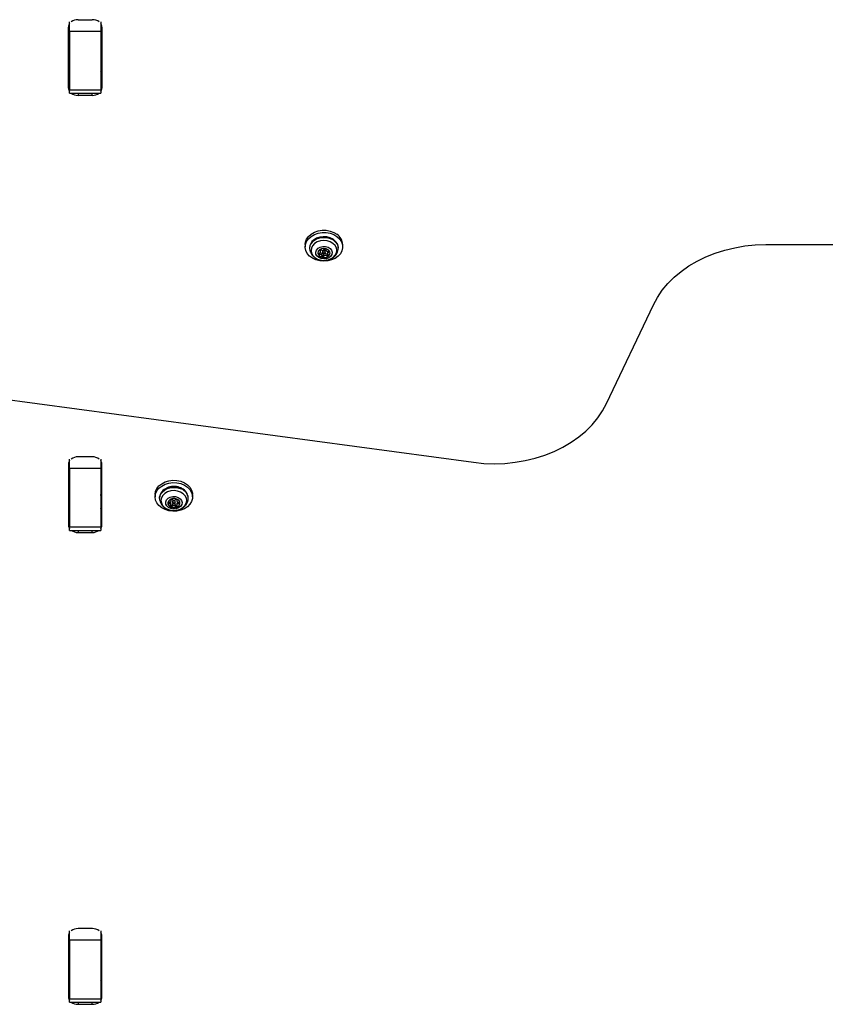
# Model space of a CAD drawing. Units: millimetres. Extents: x 2858 to 18455, y 12909 to 23998.
# Drawn here: x 7074 to 7411, y 17708 to 18121 of the extents above; entities that cross this region are included whole.
import ezdxf

# ---------------------------------------------------------------- set-up
doc = ezdxf.new("R2010")
doc.units = ezdxf.units.MM
doc.header["$LTSCALE"] = 100

msp = doc.modelspace()

# ---------------------------------------------------------------- linework, layer by layer
at = {"color": 7, "linetype": 'Continuous', "lineweight": 25}
for p, q in [((7098.35, 18120.74), (7104.35, 18120.74)), ((7094.35, 18092.09), (7094.35, 18117.67)), ((7094.85, 18115.85), (7094.85, 18119.79)), ((7107.85, 18119.79), (7107.85, 18115.85)), ((7108.35, 18117.67), (7108.35, 18092.09)), ((7107.85, 18115.85), (7094.85, 18115.85)), ((7094.85, 18115.85), (7094.85, 18091.34)), ((7107.85, 18115.85), (7107.85, 18091.34)), ((7094.85, 18091.34), (7107.85, 18091.34)), ((7094.85, 18089.91), (7094.85, 18091.34)), ((7094.85, 18089.91), (7107.85, 18089.91)), ((7104.35, 18089.02), (7098.35, 18089.02)), ((7107.85, 18091.34), (7107.85, 18089.91)), ((6591.1, 18026.17), (7264.03, 17935.27)), ((7193.5, 18026.51), (7193.5, 18025.54)), ((7209.2, 18025.54), (7209.2, 18026.51)), ((7386.36, 18026.51), (7611.05, 18026.51)), ((7195.35, 18025.22), (7195.35, 18024.94)), ((7199.92, 18023.42), (7199.92, 18024.1)), ((7200.54, 18021.77), (7200.54, 18022.44)), ((7200.8, 18023.68), (7200.8, 18023)), ((7201.23, 18022.14), (7201.23, 18021.46)), ((7201.9, 18023), (7201.9, 18023.68)), ((7202.17, 18024.63), (7202.17, 18024.24)), ((7202.51, 18022.42), (7202.51, 18021.74)), ((7202.78, 18023.26), (7202.78, 18022.58)), ((7207.35, 18024.94), (7207.35, 18025.22)), ((7319.7, 17959.89), (7339.38, 18001.31)), ((7094.85, 17932.7), (7094.85, 17936.64)), ((7104.35, 17937.58), (7098.35, 17937.58)), ((7107.85, 17936.64), (7107.85, 17932.7)), ((7094.35, 17934.52), (7094.35, 17908.93)), ((7107.85, 17932.7), (7094.85, 17932.7)), ((7094.85, 17932.7), (7094.85, 17908.18)), ((7107.85, 17932.7), (7107.85, 17908.18)), ((7108.35, 17908.93), (7108.35, 17934.52)), ((7141.76, 17924.39), (7141.54, 17924.51)), ((7130.65, 17921.73), (7130.65, 17920.76)), ((7132.5, 17920.44), (7132.5, 17920.16)), ((7137.32, 17919.11), (7137.32, 17919.78)), ((7137.95, 17918.9), (7137.95, 17918.22)), ((7139.05, 17918.22), (7139.05, 17918.9)), ((7139.72, 17919.73), (7139.72, 17919.06)), ((7144.5, 17920.16), (7144.5, 17920.44)), ((7144.5, 17920.16), (7144.5, 17920.06)), ((7146.35, 17920.76), (7146.35, 17921.73)), ((7137.29, 17917.39), (7137.29, 17918.06)), ((7137.8, 17917.45), (7137.8, 17916.77)), ((7139.14, 17917.43), (7139.14, 17916.76)), ((7139.68, 17918.01), (7139.68, 17917.34)), ((7094.85, 17908.18), (7107.85, 17908.18)), ((7094.85, 17906.75), (7094.85, 17908.18)), ((7094.85, 17906.75), (7107.85, 17906.75)), ((7107.85, 17908.18), (7107.85, 17906.75)), ((7098.35, 17905.87), (7104.35, 17905.87)), ((7094.35, 17736.81), (7094.35, 17711.23)), ((7094.85, 17734.99), (7094.85, 17738.93)), ((7104.35, 17739.88), (7098.35, 17739.88)), ((7107.85, 17738.93), (7107.85, 17734.99)), ((7108.35, 17711.23), (7108.35, 17736.81)), ((7107.85, 17734.99), (7094.85, 17734.99)), ((7094.85, 17734.99), (7094.85, 17710.48)), ((7107.85, 17734.99), (7107.85, 17710.48)), ((7094.85, 17710.48), (7107.85, 17710.48)), ((7094.85, 17709.05), (7094.85, 17710.48)), ((7094.85, 17709.05), (7107.85, 17709.05)), ((7098.35, 17708.16), (7104.35, 17708.16)), ((7107.85, 17710.48), (7107.85, 17709.05))]:
    msp.add_line(p, q, dxfattribs=at)
at = {"color": 8, "linetype": 'Continuous', "lineweight": 25}
for p, q in [((7098.35, 18089.91), (7098.35, 18089.02)), ((7104.35, 18089.02), (7104.35, 18089.91)), ((7199.55, 18022.93), (7199.55, 18022.31)), ((7199.67, 18024.29), (7199.67, 18023.86)), ((7202.2, 18024.57), (7202.2, 18024.41)), ((7203.36, 18023.7), (7203.36, 18023.14)), ((7136.51, 17918.53), (7136.51, 17917.96)), ((7137.21, 17919.71), (7137.21, 17919.41)), ((7139.84, 17919.7), (7139.84, 17919.38)), ((7140.48, 17918.48), (7140.48, 17917.91)), ((7098.35, 17906.75), (7098.35, 17905.87)), ((7104.35, 17905.87), (7104.35, 17906.75)), ((7098.35, 17709.05), (7098.35, 17708.16)), ((7104.35, 17708.16), (7104.35, 17709.05))]:
    msp.add_line(p, q, dxfattribs=at)
at = {"color": 7, "linetype": 'Continuous', "lineweight": 25, "flags": 128}
for points in [[(7193.5, 18026.51), (7193.62, 18027.55), (7194.09, 18028.8), (7194.91, 18029.94), (7196.02, 18030.92), (7197.38, 18031.7), (7198.93, 18032.23), (7200.59, 18032.49), (7202.29, 18032.48), (7203.94, 18032.18), (7205.48, 18031.62), (7206.82, 18030.83)], [(7206.82, 18029.86), (7207.9, 18028.86), (7208.68, 18027.7), (7209.11, 18026.45), (7209.18, 18025.15), (7208.89, 18023.87), (7208.24, 18022.67), (7207.28, 18021.6), (7206.03, 18020.71), (7204.56, 18020.06), (7202.95, 18019.66), (7201.26, 18019.53), (7199.58, 18019.69), (7197.97, 18020.12), (7196.53, 18020.8), (7195.31, 18021.7), (7194.37, 18022.79), (7193.76, 18024), (7193.51, 18025.29), (7193.62, 18026.59), (7194.09, 18027.83), (7194.91, 18028.98), (7196.02, 18029.96), (7197.38, 18030.73), (7198.93, 18031.26), (7200.59, 18031.53), (7202.29, 18031.51), (7203.94, 18031.22), (7205.48, 18030.66), (7206.82, 18029.86)], [(7207.35, 18025.22), (7207.32, 18025.73), (7206.96, 18026.85), (7206.26, 18027.86), (7205.25, 18028.72), (7203.99, 18029.35), (7202.57, 18029.72), (7201.07, 18029.81), (7199.59, 18029.62), (7198.22, 18029.14), (7197.04, 18028.42)], [(7197.46, 18026.92), (7196.62, 18026.05), (7196.1, 18025.04), (7195.94, 18023.96), (7196.14, 18022.89), (7196.71, 18021.9), (7197.58, 18021.05), (7198.72, 18020.4), (7200.03, 18020.01), (7201.44, 18019.88), (7202.83, 18020.04), (7204.13, 18020.47), (7205.24, 18021.14), (7206.08, 18022.01), (7206.6, 18023.02), (7206.76, 18024.09), (7206.56, 18025.16), (7206, 18026.16), (7205.12, 18027.01), (7203.99, 18027.65), (7202.67, 18028.05), (7201.27, 18028.18), (7199.87, 18028.02), (7198.57, 18027.59), (7197.46, 18026.92)], [(7198.89, 18024.94), (7199.8, 18025.45), (7200.87, 18025.71), (7202, 18025.69), (7203.06, 18025.39), (7203.94, 18024.84), (7204.53, 18024.1), (7204.78, 18023.26), (7204.66, 18022.4), (7204.17, 18021.61), (7203.39, 18020.99), (7202.38, 18020.6), (7201.26, 18020.48), (7200.15, 18020.65), (7199.17, 18021.08), (7198.43, 18021.73), (7198, 18022.53), (7197.94, 18023.39), (7198.25, 18024.23), (7198.89, 18024.94)], [(7339.38, 18001.31), (7341.05, 18004.39), (7343.06, 18007.36), (7345.4, 18010.17), (7348.06, 18012.83), (7351.01, 18015.29), (7354.22, 18017.55), (7357.68, 18019.58), (7361.36, 18021.38), (7365.23, 18022.92), (7369.26, 18024.2), (7373.42, 18025.2), (7377.68, 18025.93), (7382, 18026.36), (7386.36, 18026.51)], [(7203.17, 18021.62), (7203.71, 18022.26), (7203.89, 18023), (7203.68, 18023.74), (7203.12, 18024.37), (7202.29, 18024.78), (7201.31, 18024.91), (7200.34, 18024.75), (7199.53, 18024.32), (7198.99, 18023.69), (7198.82, 18022.94), (7199.02, 18022.2), (7199.59, 18021.58), (7200.42, 18021.17), (7201.39, 18021.03), (7202.36, 18021.19), (7203.17, 18021.62)], [(7198.82, 18023), (7198.82, 18022.97), (7199.02, 18022.23), (7199.59, 18021.61), (7200.42, 18021.2), (7201.39, 18021.06), (7202.36, 18021.22), (7203.17, 18021.65)], [(7199.55, 18022.31), (7199.4, 18022.3), (7199.25, 18022.33), (7199.14, 18022.4), (7199.07, 18022.51), (7199.06, 18022.62), (7199.1, 18022.73), (7199.21, 18022.82), (7199.34, 18022.86)], [(7199.34, 18022.86), (7199.53, 18022.92), (7199.7, 18023.01), (7199.82, 18023.14), (7199.9, 18023.28), (7199.92, 18023.44), (7199.89, 18023.59), (7199.8, 18023.74), (7199.67, 18023.86)], [(7199.67, 18023.86), (7199.58, 18023.95), (7199.54, 18024.06), (7199.57, 18024.17), (7199.65, 18024.27), (7199.77, 18024.34), (7199.92, 18024.36), (7200.07, 18024.33), (7200.19, 18024.27)], [(7200.5, 18021.6), (7200.54, 18021.76), (7200.51, 18021.91), (7200.44, 18022.06), (7200.31, 18022.18), (7200.14, 18022.27), (7199.95, 18022.33), (7199.75, 18022.34), (7199.55, 18022.31)], [(7201.23, 18021.46), (7201.17, 18021.36), (7201.06, 18021.28), (7200.92, 18021.23), (7200.77, 18021.24), (7200.64, 18021.29), (7200.54, 18021.38), (7200.49, 18021.49), (7200.5, 18021.6)], [(7201.9, 18023.68), (7201.9, 18023.69), (7201.86, 18023.85), (7201.73, 18023.98), (7201.55, 18024.07), (7201.34, 18024.1), (7201.13, 18024.07), (7200.96, 18023.97), (7200.84, 18023.83), (7200.8, 18023.68)], [(7201.75, 18022.71), (7201.57, 18022.62), (7201.36, 18022.58), (7201.15, 18022.61), (7200.97, 18022.7), (7200.85, 18022.84), (7200.8, 18023), (7200.84, 18023.16), (7200.96, 18023.3), (7201.13, 18023.39), (7201.34, 18023.43), (7201.55, 18023.4), (7201.73, 18023.31), (7201.86, 18023.17), (7201.9, 18023.01), (7201.86, 18022.85), (7201.75, 18022.71)], [(7201.47, 18024.55), (7201.53, 18024.65), (7201.64, 18024.73), (7201.78, 18024.77), (7201.93, 18024.77), (7202.07, 18024.72), (7202.17, 18024.63), (7202.21, 18024.52), (7202.2, 18024.41)], [(7202.2, 18024.41), (7202.17, 18024.25), (7202.19, 18024.1), (7202.27, 18023.95), (7202.39, 18023.83), (7202.56, 18023.74), (7202.75, 18023.68), (7202.95, 18023.67), (7203.16, 18023.7)], [(7203.04, 18022.15), (7203.13, 18022.06), (7203.16, 18021.95), (7203.14, 18021.84), (7203.06, 18021.74), (7202.93, 18021.67), (7202.78, 18021.65), (7202.64, 18021.67), (7202.51, 18021.74)], [(7203.36, 18023.14), (7203.17, 18023.09), (7203.01, 18022.99), (7202.88, 18022.87), (7202.8, 18022.72), (7202.78, 18022.57), (7202.81, 18022.41), (7202.9, 18022.27), (7203.04, 18022.15)], [(7203.16, 18023.7), (7203.3, 18023.71), (7203.45, 18023.68), (7203.57, 18023.6), (7203.64, 18023.5), (7203.65, 18023.39), (7203.6, 18023.28), (7203.5, 18023.19), (7203.36, 18023.14)], [(7203.17, 18021.65), (7203.71, 18022.29), (7203.89, 18023)], [(7264.03, 17935.27), (7268.36, 17934.84), (7272.72, 17934.69), (7277.07, 17934.84), (7281.4, 17935.27), (7285.66, 17936), (7289.82, 17937), (7293.85, 17938.28), (7297.72, 17939.82), (7301.39, 17941.62), (7304.86, 17943.65), (7308.07, 17945.91), (7311.02, 17948.37), (7313.67, 17951.02), (7316.02, 17953.84), (7318.03, 17956.81), (7319.7, 17959.89)], [(7130.65, 17921.73), (7130.83, 17923.01), (7131.37, 17924.24), (7132.24, 17925.36), (7133.41, 17926.3), (7134.81, 17927.03), (7136.39, 17927.52), (7138.06, 17927.73), (7139.76, 17927.66), (7141.39, 17927.32), (7142.89, 17926.71), (7144.19, 17925.87), (7145.22, 17924.84), (7145.94, 17923.66), (7146.3, 17922.39), (7146.35, 17921.73)], [(7145.24, 17917.67), (7144.21, 17916.63), (7142.92, 17915.79), (7141.42, 17915.18), (7139.79, 17914.83), (7138.09, 17914.76), (7136.42, 17914.96), (7134.84, 17915.44), (7133.43, 17916.17), (7132.26, 17917.11), (7131.38, 17918.23), (7130.84, 17919.46), (7130.65, 17920.75), (7130.83, 17922.04), (7131.37, 17923.28), (7132.24, 17924.39), (7133.41, 17925.34), (7134.81, 17926.07), (7136.39, 17926.55), (7138.06, 17926.77), (7139.76, 17926.7), (7141.39, 17926.35), (7142.89, 17925.75), (7144.19, 17924.91), (7145.22, 17923.87), (7145.94, 17922.69), (7146.3, 17921.42), (7146.31, 17920.12), (7145.95, 17918.85), (7145.24, 17917.67)], [(7141.28, 17922.8), (7139.99, 17923.23), (7138.59, 17923.39), (7137.18, 17923.27), (7135.87, 17922.87), (7134.74, 17922.23), (7133.86, 17921.38), (7133.3, 17920.38), (7133.09, 17919.31), (7133.25, 17918.24), (7133.77, 17917.23), (7134.61, 17916.36), (7135.72, 17915.69), (7137.02, 17915.26), (7138.41, 17915.1), (7139.82, 17915.22), (7141.13, 17915.62), (7142.27, 17916.27), (7143.15, 17917.11), (7143.71, 17918.11), (7143.91, 17919.18), (7143.75, 17920.25), (7143.23, 17921.26), (7142.39, 17922.13), (7141.28, 17922.8)], [(7140.27, 17920.58), (7141.13, 17920.02), (7141.7, 17919.28), (7141.93, 17918.43), (7141.79, 17917.57), (7141.29, 17916.79), (7140.49, 17916.18), (7139.47, 17915.81), (7138.35, 17915.7), (7137.25, 17915.88), (7136.28, 17916.32), (7135.55, 17916.99), (7135.14, 17917.79), (7135.1, 17918.66), (7135.42, 17919.49), (7136.08, 17920.19), (7137, 17920.69), (7138.09, 17920.94), (7139.21, 17920.9), (7140.27, 17920.58)], [(7137.2, 17916.52), (7138.13, 17916.27), (7139.12, 17916.31), (7140.01, 17916.63), (7140.68, 17917.19), (7141.01, 17917.91), (7140.96, 17918.66), (7140.54, 17919.35), (7139.8, 17919.86), (7138.87, 17920.11), (7137.88, 17920.07), (7136.99, 17919.75), (7136.33, 17919.19), (7135.99, 17918.47), (7136.04, 17917.72), (7136.47, 17917.03), (7137.2, 17916.52)], [(7136.51, 17917.96), (7136.36, 17917.98), (7136.24, 17918.04), (7136.15, 17918.14), (7136.13, 17918.25), (7136.16, 17918.36), (7136.25, 17918.46), (7136.38, 17918.52), (7136.53, 17918.53)], [(7136.53, 17918.53), (7136.73, 17918.55), (7136.92, 17918.6), (7137.09, 17918.69), (7137.22, 17918.81), (7137.3, 17918.96), (7137.32, 17919.11), (7137.29, 17919.27), (7137.21, 17919.41)], [(7137.21, 17919.41), (7137.16, 17919.52), (7137.17, 17919.63), (7137.23, 17919.74), (7137.35, 17919.81), (7137.49, 17919.85), (7137.64, 17919.84), (7137.77, 17919.78), (7137.87, 17919.69)], [(7137.32, 17919.8), (7137.32, 17919.79), (7137.32, 17919.78)], [(7139.05, 17918.9), (7139.03, 17919), (7138.94, 17919.15), (7138.78, 17919.26), (7138.58, 17919.31), (7138.37, 17919.31), (7138.17, 17919.24), (7138.03, 17919.11), (7137.96, 17918.96), (7137.95, 17918.9)], [(7138.22, 17917.86), (7138.06, 17917.97), (7137.97, 17918.12), (7137.96, 17918.28), (7138.03, 17918.44), (7138.17, 17918.56), (7138.37, 17918.63), (7138.58, 17918.64), (7138.78, 17918.58), (7138.94, 17918.47), (7139.03, 17918.32), (7139.05, 17918.16), (7138.97, 17918.01), (7138.83, 17917.88), (7138.64, 17917.81), (7138.42, 17917.81), (7138.22, 17917.86)], [(7139.2, 17919.67), (7139.3, 17919.76), (7139.43, 17919.81), (7139.58, 17919.82), (7139.72, 17919.78), (7139.83, 17919.71), (7139.9, 17919.6), (7139.9, 17919.48), (7139.84, 17919.38)], [(7139.72, 17919.73), (7139.72, 17919.76), (7139.72, 17919.78)], [(7139.84, 17919.38), (7139.75, 17919.24), (7139.72, 17919.08), (7139.74, 17918.93), (7139.81, 17918.78), (7139.93, 17918.65), (7140.1, 17918.56), (7140.29, 17918.5), (7140.49, 17918.48)], [(7140.49, 17918.48), (7140.64, 17918.47), (7140.76, 17918.4), (7140.85, 17918.31), (7140.88, 17918.19), (7140.84, 17918.08), (7140.76, 17917.99), (7140.63, 17917.93), (7140.48, 17917.91)], [(7137.16, 17917.07), (7137.25, 17917.21), (7137.29, 17917.36), (7137.27, 17917.52), (7137.19, 17917.66), (7137.07, 17917.79), (7136.91, 17917.89), (7136.72, 17917.94), (7136.51, 17917.96)], [(7137.8, 17916.77), (7137.71, 17916.68), (7137.57, 17916.63), (7137.42, 17916.62), (7137.28, 17916.66), (7137.17, 17916.74), (7137.11, 17916.84), (7137.1, 17916.96), (7137.16, 17917.07)], [(7137.2, 17916.56), (7138.13, 17916.3), (7139.12, 17916.34), (7140.01, 17916.66), (7140.68, 17917.22), (7141.01, 17917.94), (7141.04, 17918.22)], [(7139.79, 17917.03), (7139.84, 17916.93), (7139.84, 17916.81), (7139.77, 17916.71), (7139.66, 17916.63), (7139.51, 17916.6), (7139.36, 17916.61), (7139.23, 17916.66), (7139.14, 17916.76)], [(7140.48, 17917.91), (7140.27, 17917.9), (7140.08, 17917.85), (7139.91, 17917.76), (7139.79, 17917.63), (7139.71, 17917.49), (7139.68, 17917.33), (7139.71, 17917.18), (7139.79, 17917.03)]]:
    msp.add_lwpolyline(points, dxfattribs=at)
at = {"color": 8, "linetype": 'Continuous', "lineweight": 25, "flags": 128}
for points in [[(7197.04, 18028.14), (7198.22, 18028.86), (7199.59, 18029.33), (7201.07, 18029.53), (7202.57, 18029.44), (7203.99, 18029.06), (7205.25, 18028.43), (7206.26, 18027.58), (7206.96, 18026.56), (7207.32, 18025.44), (7207.35, 18024.94)], [(7132.5, 17920.08), (7132.53, 17920.61), (7132.87, 17921.74), (7133.56, 17922.76), (7134.56, 17923.62), (7135.81, 17924.26), (7137.23, 17924.65), (7138.72, 17924.75), (7140.21, 17924.56), (7141.59, 17924.1)]]:
    msp.add_lwpolyline(points, dxfattribs=at)
at = {"color": 7, "linetype": 'Continuous', "lineweight": 25}
for centre, radius, start, end in [((7098.26, 18116.14), 4.6, 88.8347, 127.4272), ((7104.46, 18116.19), 4.55, 52.3512, 91.3869), ((7096.9, 18117.64), 2.55, 143.4641, 179.2819), ((7105.81, 18117.64), 2.55, 0.7181, 36.5359), ((7096.9, 18100.48), 2.55, 180.7174, 216.5359), ((7105.81, 18100.48), 2.55, 323.4641, 359.2826), ((7096.9, 18092.12), 2.55, 180.7174, 216.5359), ((7105.81, 18092.12), 2.55, 323.4641, 359.2826), ((7098.28, 18093.71), 4.69, 234.1746, 270.8643), ((7104.42, 18093.71), 4.69, 269.1357, 305.8254), ((7203.78, 18026.33), 5.42, 1.8569, 55.9932), ((7199.39, 18025.13), 4.04, 125.5327, 178.7175), ((7199.85, 18022.33), 0.698, 9.1331, 102.5595), ((7199.46, 18024.1), 0.465, 0.3351, 33.4845), ((7200.72, 18024.9), 0.827, 229.774, 334.8257), ((7200.86, 18022.3), 0.408, 217.9673, 335.8815), ((7201.98, 18021.79), 0.827, 49.773, 154.8267), ((7201.98, 18021.11), 0.827, 49.773, 154.8267), ((7202.79, 18022.78), 0.454, 233.0102, 279.0667), ((7203.31, 18023.23), 0.534, 125.2168, 177.2472), ((7096.9, 17934.49), 2.55, 143.4655, 179.2813), ((7098.26, 17932.98), 4.6, 88.8381, 127.4236), ((7104.46, 17933.03), 4.55, 52.3553, 91.383), ((7105.81, 17934.49), 2.55, 0.7187, 36.5345), ((7137, 17920.18), 4.5, 108.5, 176.6734), ((7140.08, 17920.2), 4.43, 3.1553, 66.7699), ((7136.7, 17918.01), 0.591, 4.8695, 73.6767), ((7138.54, 17920.22), 0.857, 218.2101, 320.3696), ((7140.29, 17917.95), 0.615, 104.3336, 173.8233), ((7096.9, 17917.32), 2.55, 180.7184, 216.535), ((7105.81, 17917.32), 2.55, 323.465, 359.2816), ((7137.85, 17918.33), 1.88, 183.1325, 249.8457), ((7137.47, 17917.73), 0.436, 244.6414, 319.7312), ((7138.46, 17916.9), 0.857, 38.2105, 140.3698), ((7138.46, 17916.23), 0.857, 38.2109, 140.3694), ((7139.48, 17917.7), 0.436, 218.906, 297.6954), ((7096.9, 17908.96), 2.55, 180.7187, 216.5345), ((7098.28, 17910.55), 4.69, 234.1747, 270.8645), ((7104.42, 17910.55), 4.69, 269.1355, 305.8253), ((7105.81, 17908.96), 2.55, 323.4655, 359.2813), ((7096.9, 17736.78), 2.55, 143.465, 179.2816), ((7098.26, 17735.27), 4.6, 88.8397, 127.422), ((7104.46, 17735.32), 4.55, 52.3568, 91.3815), ((7105.81, 17736.78), 2.55, 0.7184, 36.535), ((7096.9, 17719.61), 2.55, 180.7187, 216.5345), ((7105.81, 17719.61), 2.55, 323.4655, 359.2813), ((7096.9, 17711.26), 2.55, 180.7184, 216.535), ((7098.28, 17712.85), 4.69, 234.1749, 270.8643), ((7104.42, 17712.85), 4.69, 269.1357, 305.8251), ((7105.81, 17711.26), 2.55, 323.465, 359.2816)]:
    msp.add_arc(centre, radius, start, end, dxfattribs=at)
at = {"color": 8, "linetype": 'Continuous', "lineweight": 25}
for centre, radius, start, end in [((7199.48, 18024.8), 4.14, 126.1452, 177.0068), ((7138.5, 17917.58), 7.47, 63.5364, 113.1025), ((7140.1, 17919.95), 4.41, 2.6926, 70.2854)]:
    msp.add_arc(centre, radius, start, end, dxfattribs=at)
at = {"color": 7, "linetype": 'Continuous', "lineweight": 25}
for points, knots in [([(7094.85, 18104.99), (7094.83, 18104.64), (7094.8, 18104.21), (7094.42, 18103.88), (7094.35, 18103.81)], [0, 0, 0, 0, 0.816011, 1, 1, 1, 1]), ([(7195.39, 18025.03), (7195.37, 18024.91), (7195.32, 18024.41), (7195.55, 18023.52), (7196.05, 18022.45), (7196.83, 18021.53), (7197.83, 18020.77), (7199.02, 18020.22), (7200.32, 18019.89), (7201.21, 18019.89), (7201.64, 18019.89)], [0, 0, 0, 0, 0.040758, 0.175358, 0.308413, 0.442655, 0.580029, 0.721016, 0.864784, 1, 1, 1, 1]), ([(7201.64, 18019.89), (7201.67, 18019.89), (7202.17, 18019.86), (7203.14, 18020.07), (7204.45, 18020.53), (7205.6, 18021.28), (7206.49, 18022.21), (7207.08, 18023.29), (7207.36, 18024.22), (7207.32, 18024.79), (7207.31, 18024.94)], [0, 0, 0, 0, 0.01111, 0.16915, 0.328694, 0.489453, 0.649774, 0.790427, 0.942203, 1, 1, 1, 1]), ([(7141.54, 17924.51), (7141.32, 17924.6), (7140.7, 17924.86), (7139.56, 17925.12), (7138.18, 17925.19), (7136.82, 17925.02), (7136.01, 17924.72), (7135.62, 17924.57)], [0, 0, 0, 0, 0.119441, 0.342329, 0.565716, 0.789413, 1, 1, 1, 1]), ([(7108.35, 17920.66), (7108.28, 17920.72), (7107.91, 17921.06), (7107.88, 17921.48), (7107.85, 17921.83)], [0, 0, 0, 0, 0.183958, 1, 1, 1, 1]), ([(7132.54, 17920.06), (7132.54, 17919.79), (7132.56, 17919.14), (7132.94, 17918.15), (7133.59, 17917.15), (7134.5, 17916.31), (7135.6, 17915.67), (7136.84, 17915.23), (7137.71, 17915.15), (7138.14, 17915.11)], [0, 0, 0, 0, 0.101018, 0.247781, 0.394386, 0.543657, 0.696877, 0.853665, 1, 1, 1, 1]), ([(7138.14, 17915.11), (7138.17, 17915.1), (7138.67, 17915.04), (7139.65, 17915.15), (7141.01, 17915.49), (7142.24, 17916.12), (7143.24, 17916.96), (7143.98, 17917.98), (7144.42, 17919.02), (7144.45, 17919.73), (7144.47, 17920.04)], [0, 0, 0, 0, 0.011905, 0.160652, 0.31078, 0.462288, 0.614295, 0.748843, 0.894725, 1, 1, 1, 1]), ([(7094.85, 17724.12), (7094.83, 17723.78), (7094.8, 17723.35), (7094.42, 17723.01), (7094.35, 17722.95)], [0, 0, 0, 0, 0.816008, 1, 1, 1, 1])]:
    msp.add_open_spline(points, degree=3, knots=knots, dxfattribs=at)

doc.saveas('drawing.dxf')
